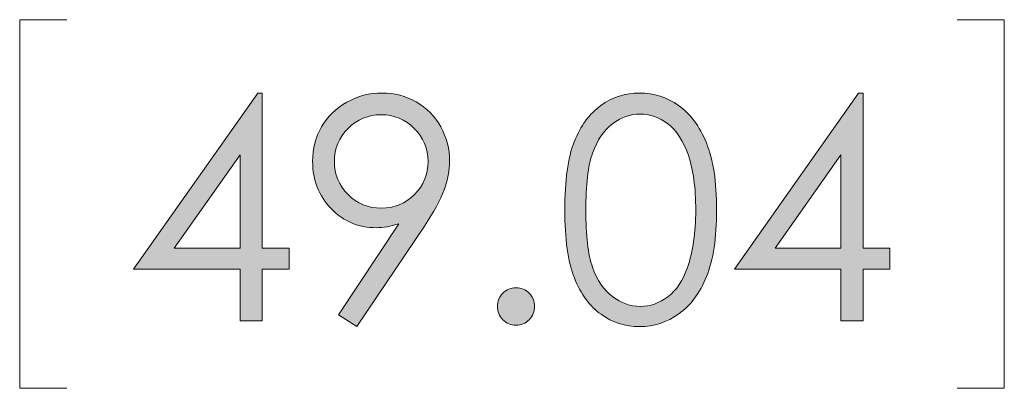
# Model space of a CAD drawing. Units: inches. Extents: x 0 to 17, y 0 to 11.
# Drawn here: x 7.4 to 8, y 8.2 to 8.4 of the extents above; entities that cross this region are included whole.
import ezdxf

# ---------------------------------------------------------------- set-up
doc = ezdxf.new("R2010")
doc.units = ezdxf.units.IN
doc.header["$MEASUREMENT"] = 0
doc.layers.add('Layer 1', color=7, linetype='Continuous')

# ---------------------------------------------------------------- blocks, each defined once
blk = doc.blocks.new('block 22')
at = {"layer": 'Layer 1', "true_color": 0x808080}
h = blk.add_hatch(color=8, dxfattribs=at)
h.dxf.hatch_style = 2
h.paths.add_polyline_path([(7.57185, 8.37377), (7.57453, 8.37377), (7.57453, 8.28172), (7.5905, 8.28172), (7.5905, 8.26917), (7.57453, 8.26917), (7.57453, 8.23848), (7.56143, 8.23848), (7.56143, 8.26917), (7.49825, 8.26917)])
h.paths.add_polyline_path([(7.56143, 8.28172), (7.56143, 8.33715), (7.52232, 8.28172)])
h = blk.add_hatch(color=8, dxfattribs=at)
h.dxf.hatch_style = 2
edge = h.paths.add_edge_path()
edge.add_spline(control_points=[(7.6307, 8.23517), (7.6307, 8.23517), (7.61985, 8.24216), (7.61985, 8.24216), (7.61985, 8.24216), (7.65556, 8.2962), (7.65556, 8.2962), (7.65077, 8.29462), (7.64628, 8.29384), (7.64209, 8.29384), (7.6316, 8.29384), (7.62269, 8.29762), (7.61538, 8.30518), (7.60807, 8.31275), (7.60441, 8.32206), (7.60441, 8.33313), (7.60441, 8.34073), (7.60617, 8.34757), (7.60971, 8.35367), (7.61323, 8.35978), (7.61825, 8.36464), (7.62474, 8.36829), (7.63123, 8.37194), (7.63818, 8.37377), (7.6456, 8.37377), (7.6529, 8.37377), (7.65965, 8.372), (7.66584, 8.36848), (7.67203, 8.36494), (7.67689, 8.36001), (7.68042, 8.35367), (7.68395, 8.34733), (7.68572, 8.34058), (7.68572, 8.3334), (7.68572, 8.32796), (7.68462, 8.32226), (7.68244, 8.31631), (7.68026, 8.31036), (7.67635, 8.3032), (7.67073, 8.29482), (7.67073, 8.29482), (7.6307, 8.23517), (7.6307, 8.23517)], knot_values=[0, 0, 0, 0, 1, 1, 1, 2, 2, 2, 3, 3, 3, 4, 4, 4, 5, 5, 5, 6, 6, 6, 7, 7, 7, 8, 8, 8, 9, 9, 9, 10, 10, 10, 11, 11, 11, 12, 12, 12, 13, 13, 13, 14, 14, 14, 14], degree=3, periodic=1)
edge = h.paths.add_edge_path()
edge.add_spline(control_points=[(7.64513, 8.30541), (7.65286, 8.30541), (7.65942, 8.30811), (7.6648, 8.31352), (7.67019, 8.31894), (7.67288, 8.32547), (7.67288, 8.33313), (7.67288, 8.34079), (7.67017, 8.34732), (7.66476, 8.35273), (7.65934, 8.35814), (7.65278, 8.36085), (7.64506, 8.36085), (7.6374, 8.36085), (7.63087, 8.35814), (7.62545, 8.35273), (7.62004, 8.34732), (7.61734, 8.34079), (7.61734, 8.33313), (7.61734, 8.32547), (7.62005, 8.31894), (7.62547, 8.31352), (7.6309, 8.30811), (7.63745, 8.30541), (7.64513, 8.30541)], knot_values=[0, 0, 0, 0, 1, 1, 1, 2, 2, 2, 3, 3, 3, 4, 4, 4, 5, 5, 5, 6, 6, 6, 7, 7, 7, 8, 8, 8, 8], degree=3, periodic=1)
h = blk.add_hatch(color=8, dxfattribs=at)
h.dxf.hatch_style = 2
edge = h.paths.add_edge_path()
edge.add_spline(control_points=[(7.754, 8.30442), (7.754, 8.32182), (7.75587, 8.33528), (7.75961, 8.34479), (7.76335, 8.3543), (7.76863, 8.3615), (7.77545, 8.36641), (7.78227, 8.37132), (7.7899, 8.37377), (7.79833, 8.37377), (7.80688, 8.37377), (7.81464, 8.3713), (7.82157, 8.36637), (7.82851, 8.36143), (7.834, 8.35403), (7.83804, 8.34416), (7.84208, 8.3343), (7.8441, 8.32104), (7.8441, 8.30442), (7.8441, 8.28786), (7.84211, 8.27466), (7.83813, 8.26486), (7.83415, 8.25505), (7.82866, 8.24765), (7.82166, 8.24266), (7.81466, 8.23766), (7.80688, 8.23517), (7.79833, 8.23517), (7.7899, 8.23517), (7.7823, 8.23759), (7.77554, 8.24243), (7.76878, 8.24727), (7.7635, 8.2545), (7.7597, 8.2641), (7.7559, 8.2737), (7.754, 8.28714), (7.754, 8.30442)], knot_values=[0, 0, 0, 0, 1, 1, 1, 2, 2, 2, 3, 3, 3, 4, 4, 4, 5, 5, 5, 6, 6, 6, 7, 7, 7, 8, 8, 8, 9, 9, 9, 10, 10, 10, 11, 11, 11, 12, 12, 12, 12], degree=3, periodic=1)
edge = h.paths.add_edge_path()
edge.add_spline(control_points=[(7.76647, 8.3042), (7.76647, 8.28929), (7.76781, 8.27803), (7.77047, 8.27039), (7.77313, 8.26276), (7.77707, 8.25697), (7.78227, 8.25302), (7.78748, 8.24907), (7.79298, 8.2471), (7.79878, 8.2471), (7.80464, 8.2471), (7.81012, 8.24903), (7.81521, 8.25289), (7.82029, 8.25675), (7.82414, 8.26254), (7.82678, 8.27026), (7.83007, 8.27966), (7.83171, 8.29097), (7.83171, 8.3042), (7.83171, 8.31748), (7.83025, 8.32836), (7.82732, 8.33683), (7.82439, 8.3453), (7.82033, 8.35149), (7.81516, 8.35541), (7.80998, 8.35933), (7.80452, 8.3613), (7.79878, 8.3613), (7.79291, 8.3613), (7.78741, 8.35933), (7.78227, 8.35541), (7.77712, 8.35149), (7.77321, 8.34572), (7.77051, 8.33809), (7.76782, 8.33046), (7.76647, 8.31916), (7.76647, 8.3042)], knot_values=[0, 0, 0, 0, 1, 1, 1, 2, 2, 2, 3, 3, 3, 4, 4, 4, 5, 5, 5, 6, 6, 6, 7, 7, 7, 8, 8, 8, 9, 9, 9, 10, 10, 10, 11, 11, 11, 12, 12, 12, 12], degree=3, periodic=1)
h = blk.add_hatch(color=8, dxfattribs=at)
h.dxf.hatch_style = 2
h.paths.add_polyline_path([(7.92829, 8.37377), (7.93097, 8.37377), (7.93097, 8.28172), (7.94694, 8.28172), (7.94694, 8.26917), (7.93097, 8.26917), (7.93097, 8.23848), (7.91787, 8.23848), (7.91787, 8.26917), (7.85469, 8.26917)])
h.paths.add_polyline_path([(7.91787, 8.28172), (7.91787, 8.33715), (7.87876, 8.28172)])
h = blk.add_hatch(color=8, dxfattribs=at)
h.dxf.hatch_style = 2
edge = h.paths.add_edge_path()
edge.add_spline(control_points=[(7.7251, 8.25822), (7.72816, 8.25822), (7.73076, 8.25714), (7.73291, 8.25499), (7.73507, 8.25284), (7.73615, 8.2502), (7.73615, 8.2471), (7.73615, 8.24405), (7.73507, 8.24143), (7.73291, 8.23924), (7.73076, 8.23707), (7.72816, 8.23598), (7.7251, 8.23598), (7.72205, 8.23598), (7.71945, 8.23707), (7.7173, 8.23924), (7.71514, 8.24143), (7.71406, 8.24405), (7.71406, 8.2471), (7.71406, 8.2502), (7.71514, 8.25284), (7.7173, 8.25499), (7.71945, 8.25714), (7.72205, 8.25822), (7.7251, 8.25822)], knot_values=[0, 0, 0, 0, 1, 1, 1, 2, 2, 2, 3, 3, 3, 4, 4, 4, 5, 5, 5, 6, 6, 6, 7, 7, 7, 8, 8, 8, 8], degree=3, periodic=1)
at = {"layer": 'Layer 1', "lineweight": 0}
for points in [[(7.57185, 8.37377), (7.57453, 8.37377), (7.57453, 8.28172), (7.5905, 8.28172), (7.5905, 8.26917), (7.57453, 8.26917), (7.57453, 8.23848), (7.56143, 8.23848), (7.56143, 8.26917), (7.49825, 8.26917), (7.57185, 8.37377)], [(7.92829, 8.37377), (7.93097, 8.37377), (7.93097, 8.28172), (7.94694, 8.28172), (7.94694, 8.26917), (7.93097, 8.26917), (7.93097, 8.23848), (7.91787, 8.23848), (7.91787, 8.26917), (7.85469, 8.26917), (7.92829, 8.37377)], [(7.56143, 8.28172), (7.56143, 8.33715), (7.52232, 8.28172), (7.56143, 8.28172)], [(7.91787, 8.28172), (7.91787, 8.33715), (7.87876, 8.28172), (7.91787, 8.28172)]]:
    blk.add_lwpolyline(points, dxfattribs=at)
for points, knots in [([(7.6307, 8.23517), (7.6307, 8.23517), (7.61985, 8.24216), (7.61985, 8.24216), (7.61985, 8.24216), (7.65556, 8.2962), (7.65556, 8.2962), (7.65077, 8.29462), (7.64628, 8.29384), (7.64209, 8.29384), (7.6316, 8.29384), (7.62269, 8.29762), (7.61538, 8.30518), (7.60807, 8.31275), (7.60441, 8.32206), (7.60441, 8.33313), (7.60441, 8.34073), (7.60617, 8.34757), (7.60971, 8.35367), (7.61323, 8.35978), (7.61825, 8.36464), (7.62474, 8.36829), (7.63123, 8.37194), (7.63818, 8.37377), (7.6456, 8.37377), (7.6529, 8.37377), (7.65965, 8.372), (7.66584, 8.36848), (7.67203, 8.36494), (7.67689, 8.36001), (7.68042, 8.35367), (7.68395, 8.34733), (7.68572, 8.34058), (7.68572, 8.3334), (7.68572, 8.32796), (7.68462, 8.32226), (7.68244, 8.31631), (7.68026, 8.31036), (7.67635, 8.3032), (7.67073, 8.29482), (7.67073, 8.29482), (7.6307, 8.23517), (7.6307, 8.23517)], [0, 0, 0, 0, 1, 1, 1, 2, 2, 2, 3, 3, 3, 4, 4, 4, 5, 5, 5, 6, 6, 6, 7, 7, 7, 8, 8, 8, 9, 9, 9, 10, 10, 10, 11, 11, 11, 12, 12, 12, 13, 13, 13, 14, 14, 14, 14]), ([(7.754, 8.30442), (7.754, 8.32182), (7.75587, 8.33528), (7.75961, 8.34479), (7.76335, 8.3543), (7.76863, 8.3615), (7.77545, 8.36641), (7.78227, 8.37132), (7.7899, 8.37377), (7.79833, 8.37377), (7.80688, 8.37377), (7.81464, 8.3713), (7.82157, 8.36637), (7.82851, 8.36143), (7.834, 8.35403), (7.83804, 8.34416), (7.84208, 8.3343), (7.8441, 8.32104), (7.8441, 8.30442), (7.8441, 8.28786), (7.84211, 8.27466), (7.83813, 8.26486), (7.83415, 8.25505), (7.82866, 8.24765), (7.82166, 8.24266), (7.81466, 8.23766), (7.80688, 8.23517), (7.79833, 8.23517), (7.7899, 8.23517), (7.7823, 8.23759), (7.77554, 8.24243), (7.76878, 8.24727), (7.7635, 8.2545), (7.7597, 8.2641), (7.7559, 8.2737), (7.754, 8.28714), (7.754, 8.30442)], [0, 0, 0, 0, 1, 1, 1, 2, 2, 2, 3, 3, 3, 4, 4, 4, 5, 5, 5, 6, 6, 6, 7, 7, 7, 8, 8, 8, 9, 9, 9, 10, 10, 10, 11, 11, 11, 12, 12, 12, 12]), ([(7.64513, 8.30541), (7.65286, 8.30541), (7.65942, 8.30811), (7.6648, 8.31352), (7.67019, 8.31894), (7.67288, 8.32547), (7.67288, 8.33313), (7.67288, 8.34079), (7.67017, 8.34732), (7.66476, 8.35273), (7.65934, 8.35814), (7.65278, 8.36085), (7.64506, 8.36085), (7.6374, 8.36085), (7.63087, 8.35814), (7.62545, 8.35273), (7.62004, 8.34732), (7.61734, 8.34079), (7.61734, 8.33313), (7.61734, 8.32547), (7.62005, 8.31894), (7.62547, 8.31352), (7.6309, 8.30811), (7.63745, 8.30541), (7.64513, 8.30541)], [0, 0, 0, 0, 1, 1, 1, 2, 2, 2, 3, 3, 3, 4, 4, 4, 5, 5, 5, 6, 6, 6, 7, 7, 7, 8, 8, 8, 8]), ([(7.76647, 8.3042), (7.76647, 8.28929), (7.76781, 8.27803), (7.77047, 8.27039), (7.77313, 8.26276), (7.77707, 8.25697), (7.78227, 8.25302), (7.78748, 8.24907), (7.79298, 8.2471), (7.79878, 8.2471), (7.80464, 8.2471), (7.81012, 8.24903), (7.81521, 8.25289), (7.82029, 8.25675), (7.82414, 8.26254), (7.82678, 8.27026), (7.83007, 8.27966), (7.83171, 8.29097), (7.83171, 8.3042), (7.83171, 8.31748), (7.83025, 8.32836), (7.82732, 8.33683), (7.82439, 8.3453), (7.82033, 8.35149), (7.81516, 8.35541), (7.80998, 8.35933), (7.80452, 8.3613), (7.79878, 8.3613), (7.79291, 8.3613), (7.78741, 8.35933), (7.78227, 8.35541), (7.77712, 8.35149), (7.77321, 8.34572), (7.77051, 8.33809), (7.76782, 8.33046), (7.76647, 8.31916), (7.76647, 8.3042)], [0, 0, 0, 0, 1, 1, 1, 2, 2, 2, 3, 3, 3, 4, 4, 4, 5, 5, 5, 6, 6, 6, 7, 7, 7, 8, 8, 8, 9, 9, 9, 10, 10, 10, 11, 11, 11, 12, 12, 12, 12]), ([(7.7251, 8.25822), (7.72816, 8.25822), (7.73076, 8.25714), (7.73291, 8.25499), (7.73507, 8.25284), (7.73615, 8.2502), (7.73615, 8.2471), (7.73615, 8.24405), (7.73507, 8.24143), (7.73291, 8.23924), (7.73076, 8.23707), (7.72816, 8.23598), (7.7251, 8.23598), (7.72205, 8.23598), (7.71945, 8.23707), (7.7173, 8.23924), (7.71514, 8.24143), (7.71406, 8.24405), (7.71406, 8.2471), (7.71406, 8.2502), (7.71514, 8.25284), (7.7173, 8.25499), (7.71945, 8.25714), (7.72205, 8.25822), (7.7251, 8.25822)], [0, 0, 0, 0, 1, 1, 1, 2, 2, 2, 3, 3, 3, 4, 4, 4, 5, 5, 5, 6, 6, 6, 7, 7, 7, 8, 8, 8, 8])]:
    blk.add_open_spline(points, degree=3, knots=knots, dxfattribs=at)

msp = doc.modelspace()

# ---------------------------------------------------------------- linework, layer by layer
at = {"layer": 'Layer 1', "color": 8, "lineweight": 18, "true_color": 0x808080}
for points in [[(7.43064, 8.41728), (7.43064, 8.19853)], [(7.45863, 8.41728), (7.43064, 8.41728)], [(7.98677, 8.41728), (8.01477, 8.41728)], [(8.01477, 8.41728), (8.01477, 8.19853)], [(7.43064, 8.19853), (7.45863, 8.19853)], [(8.01477, 8.19853), (7.98677, 8.19853)]]:
    msp.add_lwpolyline(points, dxfattribs=at)

# ---------------------------------------------------------------- block references
at = {"layer": 'Layer 1'}
msp.add_blockref('block 22', (0, 0), dxfattribs=at)

doc.saveas('drawing.dxf')
